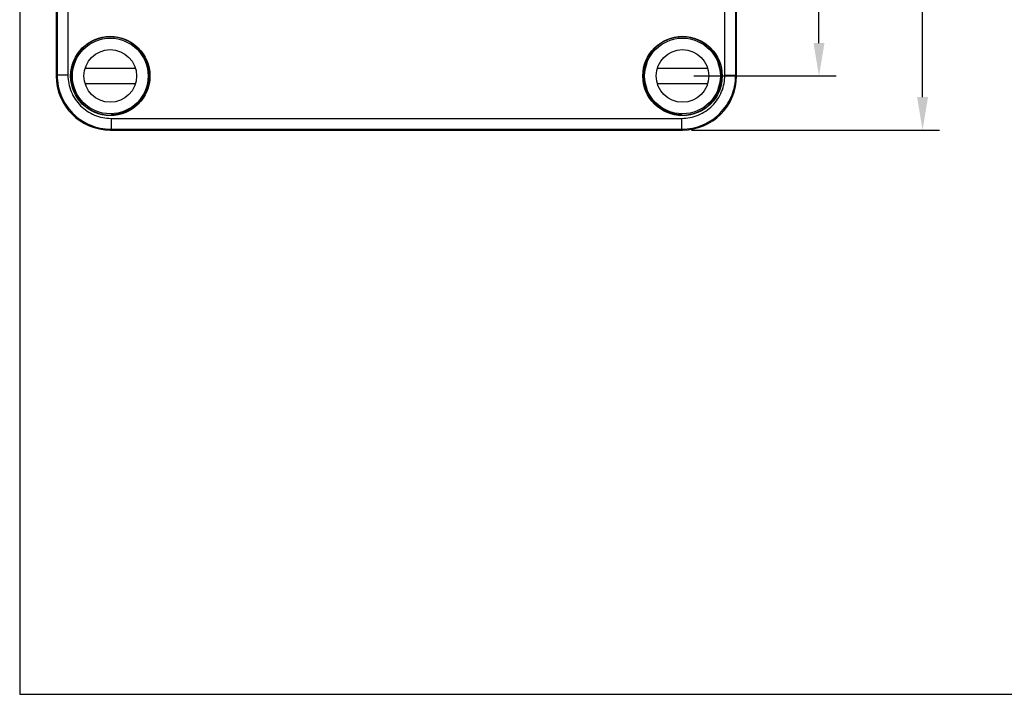
# Model space of a CAD drawing. Extents: x 0 to 39.8, y 0 to 19.2.
# Drawn here: x 0 to 5.4, y 0 to 3.7 of the extents above; entities that cross this region are included whole.
import ezdxf
from ezdxf.enums import TextEntityAlignment as Align

# ---------------------------------------------------------------- set-up
doc = ezdxf.new("R2010")
doc.units = 0
doc.header["$LTSCALE"] = 0.25
doc.header["$MEASUREMENT"] = 0
doc.layers.get('0').update_dxf_attribs({"linetype": 'CONTINUOUS'})
doc.layers.get('DEFPOINTS').update_dxf_attribs({"linetype": 'CONTINUOUS'})
doc.layers.add('FORMAT', color=8, linetype='CONTINUOUS')
doc.layers.add('FORMATTEXT', color=7, linetype='CONTINUOUS')
doc.styles.add('ROMANS', font='romans.shx', dxfattribs={"width": 0.75})
doc.styles.add('STYLE1', font='romans.shx', dxfattribs={"width": 0.75, "height": 0.225})
doc.styles.add('STYLE2', font='romans.shx', dxfattribs={"height": 0.1})
doc.styles.add('STYLE4', font='romans.shx', dxfattribs={"height": 0.0625})
doc.dimstyles.new('DWYER_STANDARD', dxfattribs={"dimtxt": 0.1, "dimasz": 0.18, "dimexe": 0.093, "dimexo": 0.0625, "dimgap": 0.09, "dimtad": 0, "dimtih": 1, "dimtoh": 1, "dimdec": 6, "dimrnd": 0.001, "dimzin": 4, "dimdsep": 46, "dimlunit": 5, "dimtxsty": 'ROMANS', "dimcen": 0, "dimclrd": 256, "dimclre": 256, "dimclrt": 256, "dimadec": 0, "dimazin": 0, "dimtfac": 1, "dimtdec": 6, "dimtofl": 0, "dimtmove": 0, "dimatfit": 3, "dimfxl": 0, "dimfrac": 2, "dimtolj": 1, "dimtzin": 4, "dimarcsym": 0})

# ---------------------------------------------------------------- blocks, each defined once
blk = doc.blocks.new('DWYERB')
at = {"layer": 'FORMAT'}
for p, q in [((0, 10.24), (0, 0)), ((0, 0), (15.76, 0))]:
    blk.add_line(p, q, dxfattribs=at)
at = {"layer": 'FORMAT', "style": 'STYLE4', "flags": 4}
for tag, p in [('DECTOL', (14.9061, 1.6996)), ('ANGTOL', (14.2666, 1.593))]:
    blk.add_attdef(tag, p, '', height=0.0625, dxfattribs=at)
at = {"layer": 'FORMATTEXT', "style": 'ROMANS', "width": 0.9, "flags": 4}
blk.add_attdef('TOP_FR_NO', text='', height=0.1, dxfattribs=at).set_placement((15.56, 10.2691), align=Align.RIGHT)
blk.add_attdef('SIDE_FR_NO', text='', height=0.1, rotation=90, dxfattribs=at).set_placement((15.889, 10.04), align=Align.RIGHT)
at = {"layer": 'FORMATTEXT'}
for tag, height, style, width, p in [('SCALE', 0.1, 'STYLE4', 0.9, (11.6025, 1.55)), ('BYD', 0.07, 'STYLE4', 0.75, (9.4325, 1.39)), ('RBDN', 0.1, 'STYLE2', 0.75, (5.6575, 1.325)), ('DATED', 0.07, 'STYLE4', 0.75, (9.4325, 1.28)), ('BYC', 0.07, 'STYLE4', 0.75, (9.4325, 1.14)), ('RBCN', 0.1, 'STYLE2', 0.75, (5.6575, 1.075)), ('DATEC', 0.07, 'STYLE4', 0.75, (9.4325, 1.03)), ('RBBN', 0.1, 'STYLE2', 0.75, (5.6575, 0.825)), ('BYB', 0.07, 'STYLE4', 0.75, (9.4325, 0.89)), ('DATEB', 0.07, 'STYLE4', 0.75, (9.4325, 0.78)), ('BYA', 0.07, 'STYLE4', 0.75, (9.4325, 0.64)), ('RBAN', 0.1, 'STYLE2', 0.75, (5.6575, 0.575)), ('DATEA', 0.07, 'STYLE4', 0.75, (9.4325, 0.53))]:
    blk.add_attdef(tag, text='', height=height, dxfattribs=dict(at, style=style, width=width)).set_placement(p, align=Align.CENTER)
at = {"layer": 'FORMATTEXT', "style": 'STYLE4', "width": 0.9}
blk.add_attdef('WAS_PROJ#', text='', height=0.0625, dxfattribs=at).set_placement((15.56, 1.5125), align=Align.RIGHT)
at = {"layer": 'FORMATTEXT', "style": 'STYLE4', "width": 0.75}
for tag, p in [('REVBLKDTEXTTOP', (5.8795, 1.395)), ('REVBLKDTEXTBTTM', (5.8795, 1.28)), ('REVBLKCTEXTTOP', (5.8795, 1.145)), ('REVBLKCTEXTBTTM', (5.8795, 1.03)), ('REVBLKBTEXTTOP', (5.8795, 0.895)), ('REVBLKBTEXTBTTM', (5.8795, 0.78)), ('REVBLKATEXTTOP', (5.8795, 0.645)), ('REVBLKATEXTBTTM', (5.8795, 0.53))]:
    blk.add_attdef(tag, p, '', height=0.07, dxfattribs=at)
at = {"layer": 'FORMATTEXT', "flags": 4}
for tag, style, width, p in [('MATERIALFR', 'ROMANS', 0.75, (14.2975, 1.3459)), ('DATE', 'ROMANS', 0.75, (10.0575, 1.25)), ('T1L', 'STYLE2', 0.9, (11.6025, 1.1999)), ('MATERIALDESCR', 'ROMANS', 0.75, (14.2975, 1.1745)), ('T2L', 'STYLE2', 0.9, (11.6025, 1.0439)), ('FINISHFR', 'ROMANS', 0.75, (14.2975, 0.9795)), ('DRAFTER', 'ROMANS', 0.75, (10.0575, 0.94)), ('T3L', 'STYLE2', 0.9, (11.6025, 0.8879)), ('FINISHDESCR', 'ROMANS', 0.75, (14.2975, 0.8081)), ('T4L', 'STYLE2', 0.9, (11.6025, 0.7319)), ('T5L', 'STYLE2', 0.9, (11.6025, 0.5759)), ('T6L', 'STYLE2', 0.9, (11.6025, 0.4199)), ('APPDBY', 'ROMANS', 0.75, (10.0575, 0.32))]:
    blk.add_attdef(tag, text='', height=0.1, dxfattribs=dict(at, style=style, width=width)).set_placement(p, align=Align.CENTER)
at = {"layer": 'FORMATTEXT', "style": 'STYLE1', "width": 0.625, "flags": 4}
blk.add_attdef('DWG_FR#', (13.5049, 0.0861), '', height=0.2, dxfattribs=at)
blk = doc.blocks.new('*D2')
at = {"lineweight": -2}
for p, q in [((3.676, 8.1992), (5.0236, 8.1992)), ((4.9306, 8.0192), (4.9306, 5.5214)), ((4.9306, 3.2611), (4.9306, 4.9223)), ((3.6682, 3.0811), (5.0236, 3.0811))]:
    blk.add_line(p, q, dxfattribs=at)
for points in [[(4.9006, 8.0192), (4.9606, 8.0192), (4.9306, 8.1992)], [(4.9006, 3.2611), (4.9606, 3.2611), (4.9306, 3.0811)]]:
    blk.add_solid(points)
at = {"layer": 'DEFPOINTS', "color": 0}
for p in [(3.6135, 8.1992), (3.6057, 3.0811), (4.9306, 3.0811)]:
    blk.add_point(p, dxfattribs=at)
at = {"insert": (4.9306, 5.2218), "char_height": 0.1, "attachment_point": 5, "style": 'ROMANS'}
blk.add_mtext('\\A1;5 1/8\\P [130]{\\A0;\\fArial|b0|i0|c0|p34;\\H2x;\\W1; }', dxfattribs=at)
blk = doc.blocks.new('*D4')
at = {"lineweight": -2}
for p, q in [((3.6821, 7.9039), (4.4579, 7.9039)), ((4.3649, 7.7239), (4.3649, 6.5486)), ((4.3649, 3.5563), (4.3649, 5.9495)), ((3.6821, 3.3763), (4.4579, 3.3763))]:
    blk.add_line(p, q, dxfattribs=at)
for points in [[(4.3349, 7.7239), (4.3949, 7.7239), (4.3649, 7.9039)], [(4.3349, 3.5563), (4.3949, 3.5563), (4.3649, 3.3763)]]:
    blk.add_solid(points)
at = {"layer": 'DEFPOINTS', "color": 0}
for p in [(3.6196, 7.9039), (3.6196, 3.3763), (4.3649, 3.3763)]:
    blk.add_point(p, dxfattribs=at)
at = {"insert": (4.3649, 6.2491), "char_height": 0.1, "attachment_point": 5, "style": 'ROMANS'}
blk.add_mtext('\\A1;4 17/32\\P [115]{\\A0;\\fArial|b0|i0|c0|p34;\\H2x;\\W1; }', dxfattribs=at)

msp = doc.modelspace()

# ---------------------------------------------------------------- linework, layer by layer
for p, q in [((0.199346, 7.9039017), (0.199346, 3.3763202)), ((0.2039886, 7.8992481), (0.2039886, 3.3809629)), ((0.2630415, 7.899259), (0.2630415, 3.3809629)), ((3.8512014, 3.3809629), (3.8512014, 7.899259)), ((3.9102543, 3.3809738), (3.9102543, 7.899259)), ((3.914897, 3.3763202), (3.914897, 7.9039017)), ((0.3321055, 3.5147025), (0.3477124, 3.5217264)), ((0.3321055, 3.5147025), (0.3333755, 3.5130135)), ((0.3333755, 3.5130135), (0.3438667, 3.517735)), ((3.7665306, 3.5217264), (3.7821375, 3.5147025)), ((3.7703763, 3.517735), (3.7808675, 3.5130135)), ((3.7808675, 3.5130135), (3.7821375, 3.5147025)), ((0.2836667, 3.3897618), (0.2815523, 3.388961)), ((0.2815523, 3.388961), (0.2880205, 3.3824928)), ((0.2881234, 3.3853051), (0.2836667, 3.3897618)), ((0.3576017, 3.4196385), (0.6316413, 3.4196385)), ((3.4826017, 3.4196385), (3.7566413, 3.4196385)), ((3.8305762, 3.3897618), (3.8261195, 3.3853051)), ((3.8326907, 3.388961), (3.8262225, 3.3824928)), ((3.8326907, 3.388961), (3.8305762, 3.3897618)), ((0.2030061, 3.3799804), (0.199346, 3.3763202)), ((0.2039886, 3.3809629), (0.2038621, 3.3808365)), ((3.9102543, 3.3809738), (3.914897, 3.3763202)), ((0.6316413, 3.3330243), (0.3576017, 3.3330243)), ((3.7566413, 3.3330243), (3.4826017, 3.3330243)), ((0.6400164, 3.2294224), (0.6329925, 3.2138153)), ((3.4812505, 3.2138153), (3.4742266, 3.2294224)), ((0.6360251, 3.2255767), (0.6313035, 3.2150854)), ((0.6313035, 3.2150854), (0.6329925, 3.2138153)), ((3.4829395, 3.2150854), (3.4782179, 3.2255767)), ((3.4812505, 3.2138153), (3.4829395, 3.2150854)), ((0.4992531, 3.1447514), (3.6149899, 3.1447514)), ((0.5007828, 3.1697305), (0.507251, 3.1632622)), ((0.5080518, 3.1653768), (0.5035951, 3.1698334)), ((0.507251, 3.1632622), (0.5080518, 3.1653768)), ((3.6106479, 3.1698334), (3.6061912, 3.1653768)), ((3.6061912, 3.1653768), (3.6069919, 3.1632622)), ((3.6134602, 3.1697305), (3.6069919, 3.1632622)), ((0.4992638, 3.0856988), (0.4946103, 3.0810559)), ((0.4946103, 3.0810559), (3.6196327, 3.0810559)), ((0.4992638, 3.0856988), (3.6149899, 3.0856988)), ((3.6149899, 3.0856988), (3.6196327, 3.0810559))]:
    msp.add_line(p, q)
for centre, radius in [((0.4946215, 3.3763314), 0.2165354), ((0.4946215, 3.3763314), 0.2066929), ((3.6196215, 3.3763314), 0.2165354), ((3.6196215, 3.3763314), 0.2066929), ((0.4946215, 3.3763314), 0.1437008), ((3.6196215, 3.3763314), 0.1437008)]:
    msp.add_circle(centre, radius)
for centre, radius, start, end in [((0.4946215, 3.3763314), 0.2134432, 310.4120678, 139.5879322), ((3.6196215, 3.3763314), 0.2134432, 40.4120678, 229.5879322), ((0.4946215, 3.3763314), 0.2113818, 139.713351, 176.3572104), ((3.6196215, 3.3763314), 0.2113818, 3.6427896, 40.286649), ((0.4946215, 3.3763314), 0.2134432, 176.6077988, 273.3922012), ((3.6196215, 3.3763314), 0.2134432, 266.6077988, 3.3922012), ((0.4946215, 3.3763314), 0.2113818, 273.6427896, 310.286649), ((3.6196215, 3.3763314), 0.2113818, 229.713351, 266.3572104)]:
    msp.add_arc(centre, radius, start, end)
for centre, major_axis, ratio, start_param, end_param in [((0.2034345, 3.3763314), (0, 0.0492126), 0.008726868, -1.479126444, 1.496579738), ((0.4946327, 3.3763427), (0.2088073, 0.2088073), 0.99992385, 2.356232566, 3.926952741), ((3.6196102, 3.3763427), (0.2088073, -0.2088073), 0.99992385, 5.49782522, 7.068545394)]:
    msp.add_ellipse(centre, major_axis=major_axis, ratio=ratio, start_param=start_param, end_param=end_param)
for points, knots in [([(0.2847092, 3.4249549), (0.2847328, 3.4251221), (0.2848309, 3.4258184), (0.2837222, 3.4215548), (0.2818069, 3.4125556), (0.2797845, 3.3990416), (0.2788139, 3.3861525), (0.2787416, 3.3784589), (0.2787216, 3.3763314)], [0, 0, 0, 0, 0.065892778, 0.274502024, 0.485362026, 0.701285244, 0.917396457, 1, 1, 1, 1]), ([(0.2848304, 3.3273819), (0.2846256, 3.3284555), (0.2842147, 3.3306099), (0.2823965, 3.3402233), (0.2805746, 3.3535324), (0.2796918, 3.3664647), (0.2795006, 3.3796013), (0.2799995, 3.3927384), (0.2815842, 3.4072262), (0.2835587, 3.4188012), (0.2842818, 3.4224195), (0.2846451, 3.4242379)], [0, 0, 0, 0, 0.1168989042, 0.2345951125, 0.355005156, 0.4758389234, 0.5227352204, 0.6409308603, 0.7590598712, 0.8789204683, 1, 1, 1, 1]), ([(0.2038621, 3.3808365), (0.2038699, 3.3793358), (0.2039065, 3.372364), (0.2044579, 3.3598105), (0.2058312, 3.3451611), (0.2073426, 3.3339265), (0.2083334, 3.3274514), (0.208341, 3.3264986), (0.2073403, 3.331052), (0.2057045, 3.3405834), (0.2040397, 3.3541733), (0.2032238, 3.3669137), (0.2030205, 3.3756153), (0.2030101, 3.3787642), (0.2030061, 3.3799804)], [0, 0, 0, 0, 0.027768023, 0.128999368, 0.230196599, 0.332252548, 0.434658439, 0.535835093, 0.635983165, 0.736886647, 0.839290046, 0.941787484, 0.97751708, 1, 1, 1, 1]), ([(0.2039886, 3.3809629), (0.2051783, 3.3608412), (0.2075263, 3.321127), (0.2258808, 3.2647732), (0.2532654, 3.2143644), (0.2892421, 3.1709534), (0.332653, 3.1349762), (0.3830624, 3.1075909), (0.4394206, 3.0892348), (0.4791392, 3.0868879), (0.4992638, 3.0856988)], [0, 0, 0, 0, 0.130132567, 0.256841853, 0.380127372, 0.4999883, 0.619843304, 0.743130417, 0.869849321, 1, 1, 1, 1]), ([(0.2630415, 3.3809629), (0.2553461, 3.3809629), (0.2399554, 3.3809629), (0.2205042, 3.3809629), (0.2068231, 3.3809629), (0.2049335, 3.3809629), (0.2039886, 3.3809629)], [0, 0, 0, 0, 0.250000386, 0.50000039, 0.749999613, 1, 1, 1, 1]), ([(0.2630415, 3.3809629), (0.263916, 3.3655428), (0.2656678, 3.3346534), (0.2796883, 3.2900692), (0.3015197, 3.2489287), (0.3311397, 3.2128795), (0.3671854, 3.1832517), (0.4083274, 3.1614105), (0.452923, 3.1473806), (0.4838238, 3.145627), (0.4992531, 3.1447514)], [0, 0, 0, 0, 0.124678481, 0.24975552, 0.374841625, 0.499939261, 0.625049297, 0.750153487, 0.875246761, 1, 1, 1, 1]), ([(0.2787216, 3.3763314), (0.2788493, 3.3708858), (0.2791046, 3.359998), (0.2809171, 3.3454032), (0.2829735, 3.3342993), (0.2845664, 3.3277958), (0.2846684, 3.3277339), (0.2847098, 3.3277089)], [0, 0, 0, 0, 0.210639871, 0.421147817, 0.635150104, 0.852089676, 1, 1, 1, 1]), ([(3.6149899, 3.0856988), (3.6351117, 3.0868884), (3.6748259, 3.0892363), (3.7311798, 3.1075906), (3.7815885, 3.1349754), (3.8249995, 3.170952), (3.8609766, 3.2143629), (3.8883619, 3.2647723), (3.9067181, 3.3211305), (3.9090652, 3.3608492), (3.9102543, 3.3809738)], [0, 0, 0, 0, 0.130132807, 0.256841958, 0.380127589, 0.499988478, 0.619842998, 0.74313007, 0.86984933, 1, 1, 1, 1]), ([(3.6149899, 3.1447514), (3.63041, 3.145626), (3.6612994, 3.1473781), (3.7058837, 3.1613982), (3.7470242, 3.1832297), (3.7830735, 3.2128495), (3.8127012, 3.2488953), (3.8345424, 3.2900373), (3.8485723, 3.3346329), (3.8503259, 3.3655336), (3.8512014, 3.3809629)], [0, 0, 0, 0, 0.124678563, 0.249755871, 0.37484198, 0.499939369, 0.625049716, 0.750153911, 0.875247189, 1, 1, 1, 1]), ([(3.8512014, 3.3809629), (3.8588968, 3.3809639), (3.8742876, 3.3809657), (3.8937388, 3.3809683), (3.9074199, 3.3809709), (3.9093095, 3.3809728), (3.9102543, 3.3809738)], [0, 0, 0, 0, 0.250000386, 0.50000039, 0.749999613, 1, 1, 1, 1]), ([(0.4992531, 3.1447514), (0.499254, 3.137056), (0.4992557, 3.1216653), (0.4992584, 3.1022143), (0.499261, 3.0885328), (0.4992629, 3.0866434), (0.4992638, 3.0856988)], [0, 0, 0, 0, 0.249999256, 0.499998366, 0.749999821, 1, 1, 1, 1]), ([(3.6149899, 3.1447514), (3.6149899, 3.137056), (3.6149899, 3.1216653), (3.6149899, 3.1022143), (3.6149899, 3.0885328), (3.6149899, 3.0866434), (3.6149899, 3.0856988)], [0, 0, 0, 0, 0.249999256, 0.499998366, 0.749999821, 1, 1, 1, 1])]:
    msp.add_open_spline(points, degree=3, knots=knots)

# ---------------------------------------------------------------- block references
msp.add_blockref('DWYERB', (0, 0))

# ---------------------------------------------------------------- dimensions: what is measured, and where the dimension line sits
for base, p1, p2, angle, picture, middle in [((4.9305919, 3.0810559), (3.6135471, 8.199166), (3.6056678, 3.0810559), 270, '*D2', (4.9305919, 5.2218492)), ((4.3648772, 3.3763314), (3.6196215, 7.9038905), (3.6196215, 3.3763314), 90, '*D4', (4.3648772, 6.2490722))]:
    dim = msp.add_linear_dim(base=base, p1=p1, p2=p2, angle=angle, text='<>{\\A0;\\fArial|b0|i0|c0|p34;\\H2x;\\W1; }', dimstyle='DWYER_STANDARD', override={"dimpost": '\\X'})
    dim.commit()
    dim.dimension.update_dxf_attribs({"geometry": picture, "text_midpoint": middle, "dimtype": 160})

doc.saveas('drawing.dxf')
